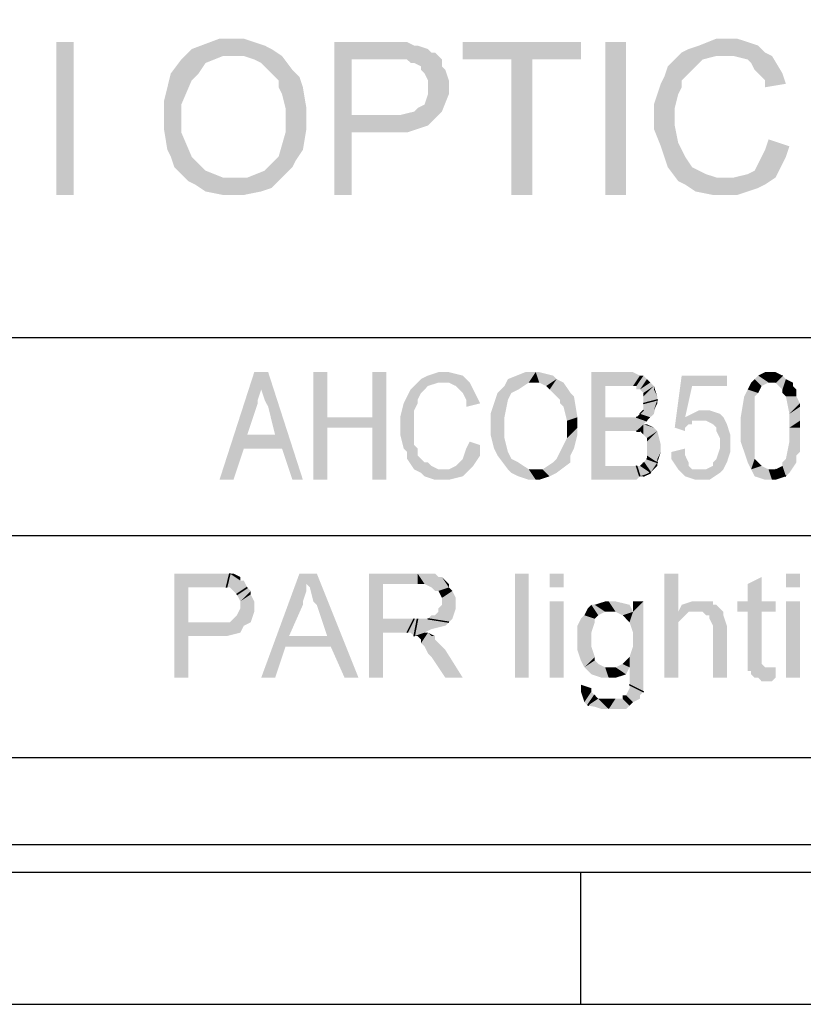
# Model space of a CAD drawing. Units: inches. Extents: x 12 to 285, y 8 to 202.
# Drawn here: x 232 to 251, y 11 to 35 of the extents above; entities that cross this region are included whole.
import ezdxf

# ---------------------------------------------------------------- set-up
doc = ezdxf.new("R2010")
doc.units = ezdxf.units.IN
doc.header["$MEASUREMENT"] = 0
doc.layers.add('PDF_几何图形', color=7, linetype='Continuous')
doc.layers.add('PDF_实体填充', color=7, linetype='Continuous', true_color=0xffffff)

msp = doc.modelspace()

# ---------------------------------------------------------------- hatches: boundary and pattern name
at = {"layer": 'PDF_实体填充', "transparency": 33554559}
for points in [[(232.918, 30.903), (233.341, 30.903), (233.341, 34.629), (232.918, 34.629)], [(244.009, 30.903), (244.009, 34.205), (242.824, 34.205), (242.824, 34.629), (245.703, 34.629), (245.703, 34.205), (244.517, 34.205), (244.517, 30.903)], [(246.295, 30.903), (246.803, 30.903), (246.803, 34.629), (246.295, 34.629)], [(250.275, 32.258), (250.783, 32.089), (250.698, 31.835), (250.444, 31.327), (250.19, 31.157), (250.021, 31.073), (249.513, 30.903), (249.259, 30.903), (248.92, 30.903), (248.497, 30.988), (248.243, 31.157), (248.073, 31.242), (247.819, 31.581), (247.735, 31.835), (247.65, 32.089), (247.481, 32.512), (247.481, 32.766), (247.481, 33.105), (247.65, 33.613), (247.735, 33.782), (247.819, 34.036), (248.158, 34.375), (248.327, 34.459), (248.581, 34.544), (249.005, 34.713), (249.259, 34.713), (249.513, 34.713), (250.021, 34.544), (250.19, 34.375), (250.359, 34.29), (250.613, 33.867), (250.698, 33.613), (250.19, 33.528), (250.19, 33.697), (249.936, 33.951), (249.851, 34.121), (249.767, 34.205), (249.428, 34.29), (249.259, 34.29), (249.005, 34.29), (248.666, 34.205), (248.497, 34.036), (248.412, 33.951), (248.158, 33.697), (248.158, 33.528), (248.073, 33.359), (247.989, 33.02), (247.989, 32.851), (247.989, 32.597), (248.073, 32.173), (248.158, 32.004), (248.243, 31.835), (248.412, 31.581), (248.581, 31.496), (248.751, 31.411), (249.005, 31.327), (249.174, 31.327), (249.428, 31.327), (249.767, 31.411), (249.936, 31.496), (250.021, 31.665), (250.19, 32.004)], [(239.183, 23.961), (239.183, 26.585), (239.522, 26.585), (239.522, 25.485), (240.623, 25.485), (240.623, 26.585), (240.961, 26.585), (240.961, 23.961), (240.623, 23.961), (240.623, 25.231), (239.522, 25.231), (239.522, 23.961)], [(242.993, 24.892), (243.247, 24.807), (243.247, 24.553), (243.078, 24.299), (242.909, 24.13), (242.824, 24.045), (242.485, 23.961), (242.316, 23.961), (242.147, 23.961), (241.893, 24.045), (241.808, 24.13), (241.639, 24.215), (241.469, 24.469), (241.469, 24.638), (241.385, 24.723), (241.3, 25.061), (241.3, 25.315), (241.3, 25.485), (241.385, 25.823), (241.469, 25.993), (241.554, 26.162), (241.723, 26.331), (241.808, 26.416), (241.977, 26.501), (242.231, 26.585), (242.316, 26.585), (242.485, 26.585), (242.824, 26.501), (242.909, 26.416), (242.993, 26.331), (243.163, 25.993), (243.247, 25.823), (242.909, 25.739), (242.909, 25.908), (242.824, 26.077), (242.739, 26.162), (242.655, 26.247), (242.485, 26.331), (242.316, 26.331), (242.231, 26.331), (241.977, 26.247), (241.893, 26.162), (241.808, 26.077), (241.723, 25.908), (241.723, 25.823), (241.639, 25.654), (241.639, 25.4), (241.639, 25.315), (241.639, 25.146), (241.639, 24.807), (241.723, 24.723), (241.723, 24.553), (241.893, 24.384), (241.977, 24.384), (242.062, 24.299), (242.231, 24.215), (242.316, 24.215), (242.485, 24.215), (242.655, 24.299), (242.739, 24.384), (242.824, 24.469), (242.909, 24.723)], [(247.904, 24.638), (248.243, 24.723), (248.243, 24.553), (248.327, 24.384), (248.327, 24.299), (248.412, 24.215), (248.581, 24.215), (248.666, 24.215), (248.751, 24.215), (248.92, 24.299), (248.92, 24.384), (249.005, 24.469), (249.089, 24.723), (249.089, 24.807), (249.089, 24.977), (249.005, 25.146), (249.005, 25.231), (248.92, 25.315), (248.751, 25.4), (248.666, 25.4), (248.581, 25.4), (248.412, 25.4), (248.412, 25.315), (248.327, 25.315), (248.243, 25.231), (248.243, 25.146), (247.989, 25.231), (248.158, 26.501), (249.259, 26.501), (249.259, 26.247), (248.412, 26.247), (248.243, 25.485), (248.412, 25.569), (248.581, 25.654), (248.666, 25.654), (248.835, 25.654), (249.089, 25.569), (249.174, 25.485), (249.259, 25.315), (249.343, 25.061), (249.343, 24.892), (249.343, 24.638), (249.259, 24.384), (249.174, 24.215), (249.089, 24.13), (248.835, 23.961), (248.666, 23.961), (248.497, 23.961), (248.243, 24.045), (248.158, 24.13), (248.073, 24.215), (247.904, 24.469)], [(244.094, 19.135), (244.433, 19.135), (244.433, 21.675), (244.094, 21.675)], [(244.941, 21.336), (245.279, 21.336), (245.279, 21.675), (244.941, 21.675)], [(247.735, 19.135), (247.735, 21.675), (248.073, 21.675), (248.073, 20.743), (248.158, 20.913), (248.412, 20.997), (248.581, 20.997), (248.666, 20.997), (248.92, 20.997), (248.92, 20.913), (249.005, 20.913), (249.174, 20.743), (249.174, 20.659), (249.259, 20.405), (249.259, 20.32), (249.259, 19.135), (248.92, 19.135), (248.92, 20.32), (248.92, 20.405), (248.835, 20.574), (248.835, 20.659), (248.751, 20.659), (248.666, 20.743), (248.497, 20.743), (248.327, 20.743), (248.243, 20.659), (248.158, 20.574), (248.073, 20.489), (248.073, 20.405), (248.073, 20.235), (248.073, 20.151), (248.073, 19.135)], [(250.698, 21.336), (251.037, 21.336), (251.037, 21.675), (250.698, 21.675)], [(250.444, 19.389), (250.444, 19.135), (250.359, 19.05), (250.275, 19.05), (250.19, 19.05), (250.105, 19.05), (250.021, 19.135), (249.936, 19.135), (249.851, 19.219), (249.851, 19.304), (249.767, 19.304), (249.767, 19.473), (249.767, 19.643), (249.767, 20.743), (249.513, 20.743), (249.513, 20.997), (249.767, 20.997), (249.767, 21.421), (250.105, 21.59), (250.105, 20.997), (250.444, 20.997), (250.444, 20.743), (250.105, 20.743), (250.105, 19.643), (250.105, 19.558), (250.105, 19.473), (250.19, 19.389), (250.275, 19.389), (250.359, 19.389)], [(244.941, 19.135), (245.279, 19.135), (245.279, 20.997), (244.941, 20.997)], [(250.698, 19.135), (251.037, 19.135), (251.037, 20.997), (250.698, 20.997)]]:
    msp.add_hatch(color=7, dxfattribs=at).paths.add_polyline_path(points, flags=16)

# ---------------------------------------------------------------- linework, layer by layer
at = {"layer": 'PDF_几何图形'}
for p, q in [((208.28, 27.432), (279.231, 27.432)), ((208.28, 22.606), (279.231, 22.606)), ((279.231, 17.187), (23.537, 17.187)), ((279.231, 17.187), (23.537, 17.187)), ((18.796, 15.071), (278.13, 15.071)), ((18.796, 14.393), (278.13, 14.393)), ((245.703, 11.176), (245.703, 14.393))]:
    msp.add_line(p, q, dxfattribs=at)
for points in [[(15.579, 11.176), (281.347, 11.176), (281.347, 197.189), (15.579, 197.189)], [(250.444, 26.331), (250.613, 26.501), (250.444, 26.331)], [(247.565, 25.908), (247.227, 25.823), (247.565, 25.908)], [(247.311, 25.4), (247.057, 25.485), (247.311, 25.4)], [(247.142, 25.569), (247.227, 25.654), (247.142, 25.569)], [(247.142, 25.146), (247.057, 25.146), (247.142, 25.146)], [(247.057, 24.299), (247.142, 24.045), (247.057, 24.299)], [(247.227, 24.384), (247.396, 24.13), (247.227, 24.384)], [(247.311, 24.469), (247.565, 24.384), (247.311, 24.469)], [(247.396, 24.13), (247.227, 24.045), (247.396, 24.13)], [(250.444, 24.215), (250.698, 24.045), (250.444, 24.215)], [(237.067, 21.336), (237.151, 21.675), (237.067, 21.336)], [(237.575, 21.336), (237.321, 21.167), (237.575, 21.336)], [(241.639, 20.574), (241.469, 20.235), (241.639, 20.574)], [(241.723, 20.574), (241.639, 20.151), (241.723, 20.574)], [(242.485, 20.489), (241.977, 20.574), (242.485, 20.489)], [(247.227, 18.796), (246.888, 18.965), (247.227, 18.796)], [(245.872, 18.457), (246.041, 18.711), (245.872, 18.457)]]:
    msp.add_lwpolyline(points, close=True, dxfattribs=at)
at = {"layer": 'PDF_实体填充', "transparency": 33554559}
for points in [[(235.966, 34.205), (236.22, 34.459), (236.897, 34.713)], [(235.966, 34.205), (236.897, 34.713), (237.236, 34.713)], [(235.966, 34.205), (237.236, 34.713), (236.982, 34.29)], [(237.236, 34.713), (237.236, 34.29), (236.982, 34.29)], [(237.49, 34.29), (237.236, 34.29), (237.236, 34.713)], [(237.236, 34.713), (237.49, 34.713), (237.998, 34.544)], [(237.236, 34.713), (237.998, 34.544), (238.167, 34.459)], [(237.236, 34.713), (238.167, 34.459), (237.744, 34.205)], [(237.236, 34.713), (237.744, 34.205), (237.49, 34.29)], [(239.691, 30.903), (239.691, 34.629), (240.115, 32.851)], [(240.115, 34.205), (240.115, 32.851), (239.691, 34.629)], [(239.691, 34.629), (241.046, 34.629), (241.046, 34.205)], [(239.691, 34.629), (241.046, 34.205), (240.115, 34.205)], [(241.215, 34.205), (241.046, 34.205), (241.046, 34.629)], [(241.215, 34.205), (241.046, 34.629), (241.215, 34.629)], [(241.469, 34.205), (241.215, 34.205), (241.215, 34.629)], [(241.469, 34.205), (241.215, 34.629), (241.469, 34.629)], [(241.469, 34.205), (241.469, 34.629), (241.639, 34.544)], [(238.167, 34.459), (237.913, 34.121), (237.744, 34.205)], [(238.083, 33.951), (237.913, 34.121), (238.167, 34.459)], [(238.167, 34.459), (238.337, 33.697), (238.083, 33.951)], [(238.167, 34.459), (238.421, 34.29), (238.675, 33.951)], [(238.167, 34.459), (238.675, 33.951), (238.845, 33.782)], [(238.167, 34.459), (238.845, 33.782), (238.337, 33.697)], [(241.554, 34.121), (241.469, 34.205), (241.639, 34.544)], [(241.639, 34.544), (241.639, 34.121), (241.554, 34.121)], [(241.639, 34.544), (241.723, 34.544), (241.977, 34.459)], [(241.639, 34.544), (241.977, 34.459), (242.062, 34.375)], [(241.639, 34.544), (242.062, 34.375), (241.808, 34.036)], [(241.639, 34.544), (241.808, 34.036), (241.639, 34.121)], [(241.808, 33.951), (241.808, 34.036), (242.062, 34.375)], [(241.808, 33.951), (242.062, 34.375), (242.147, 34.375)], [(241.808, 33.951), (242.147, 34.375), (242.316, 34.205)], [(235.543, 32.766), (235.712, 33.867), (235.966, 34.205)], [(235.543, 32.766), (235.966, 34.205), (236.22, 33.697)], [(235.966, 34.205), (236.982, 34.29), (236.559, 34.121)], [(236.559, 34.121), (236.389, 33.867), (235.966, 34.205)], [(235.966, 34.205), (236.389, 33.867), (236.22, 33.697)], [(242.316, 34.205), (241.893, 33.867), (241.808, 33.951)], [(242.316, 34.205), (242.316, 34.036), (241.893, 33.867)], [(235.543, 32.766), (235.543, 33.189), (235.712, 33.867)], [(241.977, 33.697), (241.893, 33.867), (242.316, 34.036)], [(241.977, 33.697), (242.316, 34.036), (242.401, 33.951)], [(241.977, 33.697), (242.401, 33.951), (242.485, 33.697)], [(235.543, 32.766), (236.22, 33.697), (235.966, 33.105)], [(238.421, 33.359), (238.337, 33.528), (238.845, 33.782)], [(238.845, 33.782), (238.337, 33.528), (238.337, 33.697)], [(238.845, 33.782), (238.506, 33.02), (238.421, 33.359)], [(238.845, 33.782), (239.014, 33.02), (238.506, 33.02)], [(238.845, 33.782), (238.929, 33.528), (239.014, 33.02)], [(241.977, 33.697), (242.485, 33.697), (242.485, 33.528)], [(242.485, 33.528), (241.977, 33.528), (241.977, 33.697)], [(242.485, 33.528), (242.147, 32.766), (241.893, 33.105)], [(242.485, 33.528), (241.893, 33.105), (241.977, 33.359)], [(241.977, 33.359), (241.977, 33.528), (242.485, 33.528)], [(242.485, 33.528), (242.316, 32.935), (242.147, 32.766)], [(242.485, 33.528), (242.485, 33.359), (242.316, 32.935)], [(235.966, 33.105), (235.966, 32.681), (235.543, 32.766)], [(239.014, 33.02), (239.014, 32.766), (238.506, 32.766)], [(239.014, 33.02), (238.506, 32.766), (238.506, 33.02)], [(242.147, 32.766), (241.3, 32.851), (241.639, 32.935)], [(242.147, 32.766), (241.639, 32.935), (241.723, 33.02)], [(241.723, 33.02), (241.893, 33.105), (242.147, 32.766)], [(235.966, 32.427), (235.543, 32.512), (235.543, 32.766)], [(235.543, 32.766), (235.966, 32.681), (235.966, 32.427)], [(239.014, 32.766), (238.76, 31.75), (238.337, 31.835)], [(239.014, 32.766), (238.337, 31.835), (238.506, 32.427)], [(238.506, 32.427), (238.506, 32.766), (239.014, 32.766)], [(239.014, 32.766), (238.929, 32.004), (238.76, 31.75)], [(239.014, 32.766), (239.014, 32.512), (238.929, 32.004)], [(240.115, 32.427), (239.691, 30.903), (240.115, 32.851)], [(240.115, 32.851), (241.131, 32.851), (241.046, 32.427)], [(240.115, 32.851), (241.046, 32.427), (240.115, 32.427)], [(242.147, 32.766), (241.046, 32.427), (241.3, 32.851)], [(241.046, 32.427), (241.131, 32.851), (241.3, 32.851)], [(242.147, 32.766), (241.469, 32.427), (241.046, 32.427)], [(242.147, 32.766), (241.977, 32.597), (241.469, 32.427)], [(235.966, 32.427), (235.627, 32.004), (235.543, 32.512)], [(235.966, 32.427), (235.712, 31.835), (235.627, 32.004)], [(235.966, 32.427), (236.22, 31.835), (235.712, 31.835)], [(240.115, 32.427), (240.115, 30.903), (239.691, 30.903)], [(236.135, 31.242), (235.797, 31.581), (235.712, 31.835)], [(236.135, 31.242), (235.712, 31.835), (236.22, 31.835)], [(236.135, 31.242), (236.22, 31.835), (236.389, 31.665)], [(238.167, 31.665), (238.337, 31.835), (238.76, 31.75)], [(238.167, 31.665), (238.76, 31.75), (238.675, 31.581)], [(236.389, 31.665), (236.305, 31.157), (236.135, 31.242)], [(236.389, 31.665), (236.559, 31.496), (236.305, 31.157)], [(237.236, 30.903), (236.305, 31.157), (236.559, 31.496)], [(237.236, 30.903), (236.559, 31.496), (236.982, 31.327)], [(237.575, 31.327), (237.998, 31.496), (238.167, 31.073)], [(238.337, 31.242), (237.998, 31.496), (238.167, 31.665)], [(238.337, 31.242), (238.167, 31.073), (237.998, 31.496)], [(238.167, 31.665), (238.675, 31.581), (238.337, 31.242)], [(236.982, 31.327), (237.236, 31.327), (237.236, 30.903)], [(237.575, 31.327), (237.49, 30.903), (237.236, 30.903)], [(237.236, 30.903), (237.236, 31.327), (237.575, 31.327)], [(237.575, 31.327), (237.913, 30.988), (237.49, 30.903)], [(237.575, 31.327), (238.167, 31.073), (237.913, 30.988)], [(237.236, 30.903), (236.559, 30.988), (236.305, 31.157)], [(237.236, 30.903), (236.982, 30.903), (236.559, 30.988)], [(237.829, 25.823), (236.897, 23.961), (237.744, 26.585)], [(237.744, 26.585), (237.829, 25.908), (237.829, 25.823)], [(237.744, 26.585), (237.913, 26.162), (237.829, 25.908)], [(237.744, 26.585), (237.913, 26.247), (237.913, 26.162)], [(237.913, 26.247), (237.744, 26.585), (238.083, 26.585)], [(238.083, 26.585), (237.913, 26.162), (237.913, 26.247)], [(238.083, 26.585), (237.998, 25.908), (237.913, 26.162)], [(238.083, 26.585), (238.083, 25.739), (237.998, 25.908)], [(238.083, 26.585), (238.252, 25.061), (238.083, 25.739)], [(238.083, 26.585), (238.421, 24.723), (238.252, 25.061)], [(238.083, 26.585), (238.929, 23.961), (238.421, 24.723)], [(243.84, 26.247), (243.925, 26.416), (244.348, 26.585)], [(243.84, 26.247), (244.348, 26.585), (244.602, 26.585)], [(243.84, 26.247), (244.602, 26.585), (244.433, 26.331)], [(244.602, 26.585), (244.602, 26.331), (244.433, 26.331)], [(244.687, 26.331), (244.602, 26.331), (244.602, 26.585)], [(244.602, 26.585), (244.687, 26.585), (245.025, 26.501)], [(244.602, 26.585), (245.025, 26.501), (245.11, 26.416)], [(244.602, 26.585), (245.11, 26.416), (244.856, 26.247)], [(244.602, 26.585), (244.856, 26.247), (244.687, 26.331)], [(245.11, 26.416), (244.941, 26.162), (244.856, 26.247)], [(245.025, 26.077), (244.941, 26.162), (245.11, 26.416)], [(245.11, 26.416), (245.195, 25.908), (245.025, 26.077)], [(245.11, 26.416), (245.279, 26.331), (245.449, 26.077)], [(245.11, 26.416), (245.449, 26.077), (245.533, 25.993)], [(245.11, 26.416), (245.533, 25.993), (245.195, 25.908)], [(246.295, 25.146), (245.957, 23.961), (245.957, 26.585)], [(246.295, 25.146), (245.957, 26.585), (246.295, 25.485)], [(246.295, 26.247), (246.295, 25.485), (245.957, 26.585)], [(245.957, 26.585), (246.803, 26.585), (246.719, 26.247)], [(245.957, 26.585), (246.719, 26.247), (246.295, 26.247)], [(246.803, 26.585), (246.803, 26.247), (246.719, 26.247)], [(246.973, 26.247), (246.803, 26.247), (246.803, 26.585)], [(246.973, 26.247), (246.803, 26.585), (246.973, 26.585)], [(246.973, 26.247), (246.973, 26.585), (247.142, 26.501)], [(246.973, 26.247), (247.142, 26.501), (247.227, 26.501)], [(247.227, 26.501), (247.057, 26.247), (246.973, 26.247)], [(247.142, 26.162), (247.057, 26.162), (247.227, 26.501)], [(247.227, 26.501), (247.057, 26.162), (247.057, 26.247)], [(247.142, 26.162), (247.227, 26.501), (247.311, 26.416)], [(247.142, 26.162), (247.311, 26.416), (247.396, 26.331)], [(249.851, 26.331), (249.936, 26.416), (250.105, 26.247)], [(250.275, 26.331), (249.936, 26.416), (250.021, 26.501)], [(250.275, 26.331), (250.105, 26.247), (249.936, 26.416)], [(250.275, 26.331), (250.021, 26.501), (250.19, 26.585)], [(250.275, 26.331), (250.19, 26.585), (250.359, 26.585)], [(250.359, 26.585), (250.359, 26.331), (250.275, 26.331)], [(250.444, 26.331), (250.359, 26.331), (250.359, 26.585)], [(250.444, 26.331), (250.359, 26.585), (250.444, 26.585)], [(250.444, 26.331), (250.444, 26.585), (250.613, 26.501)], [(250.613, 26.162), (250.444, 26.331), (250.613, 26.501)], [(250.613, 26.162), (250.613, 26.501), (250.698, 26.416)], [(250.613, 26.162), (250.698, 26.416), (250.867, 26.331)], [(243.501, 25.231), (243.671, 26.077), (243.84, 26.247)], [(243.501, 25.231), (243.84, 26.247), (243.925, 25.908)], [(243.84, 26.247), (244.433, 26.331), (244.179, 26.162)], [(244.179, 26.162), (244.009, 26.077), (243.84, 26.247)], [(243.84, 26.247), (244.009, 26.077), (243.925, 25.908)], [(247.142, 26.162), (247.396, 26.331), (247.481, 26.247)], [(247.481, 26.247), (247.227, 26.077), (247.142, 26.162)], [(247.227, 25.993), (247.227, 26.077), (247.481, 26.247)], [(247.481, 26.247), (247.565, 25.908), (247.227, 25.908)], [(247.481, 26.247), (247.227, 25.908), (247.227, 25.993)], [(247.481, 26.247), (247.481, 26.162), (247.565, 25.993)], [(247.481, 26.247), (247.565, 25.993), (247.565, 25.908)], [(250.021, 26.077), (249.682, 25.993), (249.767, 26.162)], [(250.021, 26.077), (249.767, 26.162), (249.851, 26.331)], [(249.851, 26.331), (250.105, 26.247), (250.021, 26.077)], [(250.613, 26.162), (250.867, 26.331), (250.867, 26.247)], [(250.698, 25.993), (250.613, 26.077), (250.867, 26.247)], [(250.867, 26.247), (250.613, 26.077), (250.613, 26.162)], [(250.698, 25.993), (250.867, 26.247), (250.952, 26.162)], [(250.698, 25.993), (250.952, 26.162), (250.952, 25.993)], [(243.501, 25.231), (243.501, 25.569), (243.671, 26.077)], [(245.279, 25.739), (245.195, 25.823), (245.533, 25.993)], [(245.533, 25.993), (245.195, 25.823), (245.195, 25.908)], [(245.533, 25.993), (245.364, 25.4), (245.279, 25.739)], [(245.533, 25.993), (245.618, 25.485), (245.364, 25.4)], [(245.533, 25.993), (245.533, 25.823), (245.618, 25.485)], [(249.597, 25.485), (249.682, 25.823), (249.682, 25.993)], [(249.597, 25.485), (249.682, 25.993), (249.936, 25.993)], [(249.597, 25.485), (249.936, 25.993), (249.936, 25.569)], [(250.021, 26.077), (249.936, 25.993), (249.682, 25.993)], [(250.783, 25.569), (250.698, 25.993), (251.037, 25.823)], [(250.698, 25.993), (250.952, 25.993), (251.037, 25.823)], [(237.829, 25.823), (237.575, 25.061), (236.897, 23.961)], [(243.501, 25.231), (243.925, 25.908), (243.84, 25.485)], [(247.227, 25.823), (247.227, 25.908), (247.565, 25.908)], [(247.565, 25.908), (247.481, 25.569), (247.227, 25.654)], [(247.565, 25.908), (247.227, 25.654), (247.227, 25.823)], [(247.565, 25.908), (247.565, 25.823), (247.481, 25.654)], [(247.565, 25.908), (247.481, 25.654), (247.481, 25.569)], [(250.783, 25.569), (251.037, 25.823), (251.037, 25.739)], [(250.783, 25.569), (251.037, 25.739), (251.037, 25.4)], [(243.84, 25.485), (243.84, 25.231), (243.501, 25.231)], [(245.618, 25.485), (245.618, 25.231), (245.364, 25.231)], [(245.618, 25.485), (245.364, 25.231), (245.364, 25.4)], [(246.295, 25.485), (246.719, 25.485), (246.803, 25.146)], [(246.295, 25.485), (246.803, 25.146), (246.295, 25.146)], [(246.719, 25.485), (246.803, 25.485), (246.888, 25.146)], [(246.719, 25.485), (246.888, 25.146), (246.803, 25.146)], [(247.227, 25.315), (246.888, 25.146), (246.803, 25.485)], [(247.227, 25.315), (246.803, 25.485), (246.973, 25.485)], [(247.311, 25.4), (246.973, 25.485), (247.057, 25.485)], [(246.973, 25.485), (247.311, 25.4), (247.227, 25.315)], [(247.311, 25.4), (247.057, 25.485), (247.142, 25.569)], [(247.142, 25.569), (247.227, 25.654), (247.481, 25.569)], [(247.142, 25.569), (247.481, 25.569), (247.396, 25.485)], [(247.142, 25.569), (247.396, 25.485), (247.311, 25.4)], [(249.936, 25.569), (249.936, 25.231), (249.597, 25.231)], [(249.936, 25.569), (249.597, 25.231), (249.597, 25.485)], [(250.783, 25.231), (250.783, 25.569), (251.037, 25.4)], [(243.84, 24.977), (243.501, 25.061), (243.501, 25.231)], [(243.501, 25.231), (243.84, 25.231), (243.84, 24.977)], [(245.618, 25.231), (245.449, 24.553), (245.195, 24.638)], [(245.618, 25.231), (245.195, 24.638), (245.364, 24.977)], [(245.364, 24.977), (245.364, 25.231), (245.618, 25.231)], [(245.618, 25.231), (245.533, 24.723), (245.449, 24.553)], [(245.618, 25.231), (245.618, 25.061), (245.533, 24.723)], [(247.227, 25.315), (247.057, 25.146), (246.888, 25.146)], [(247.142, 25.146), (247.057, 25.146), (247.227, 25.315)], [(247.227, 25.315), (247.227, 25.061), (247.142, 25.146)], [(247.227, 25.315), (247.311, 25.315), (247.481, 25.231)], [(247.227, 25.315), (247.481, 25.231), (247.565, 25.146)], [(247.227, 25.315), (247.565, 25.146), (247.227, 25.061)], [(249.597, 24.892), (249.597, 25.231), (249.936, 25.231)], [(249.597, 24.892), (249.936, 25.231), (249.936, 24.892)], [(250.783, 25.231), (251.037, 25.4), (251.037, 25.231)], [(250.783, 24.892), (250.783, 25.231), (251.037, 25.231)], [(250.783, 24.892), (251.037, 25.231), (251.037, 25.061)], [(236.897, 23.961), (237.575, 25.061), (237.49, 24.723)], [(238.421, 24.723), (237.49, 24.723), (237.575, 25.061)], [(238.421, 24.723), (237.575, 25.061), (238.252, 25.061)], [(243.84, 24.977), (243.586, 24.723), (243.501, 25.061)], [(243.84, 24.977), (243.671, 24.553), (243.586, 24.723)], [(243.84, 24.977), (243.925, 24.638), (243.671, 24.553)], [(246.295, 25.146), (246.295, 24.299), (245.957, 23.961)], [(247.565, 25.146), (247.311, 24.977), (247.227, 25.061)], [(247.311, 24.892), (247.311, 24.977), (247.565, 25.146)], [(247.565, 25.146), (247.65, 24.723), (247.311, 24.807)], [(247.565, 25.146), (247.311, 24.807), (247.311, 24.892)], [(247.565, 25.146), (247.565, 25.061), (247.65, 24.807)], [(247.565, 25.146), (247.65, 24.807), (247.65, 24.723)], [(251.037, 25.061), (250.952, 24.553), (250.698, 24.469)], [(251.037, 25.061), (250.698, 24.469), (250.783, 24.892)], [(251.037, 25.061), (251.037, 24.638), (250.952, 24.553)], [(237.49, 24.723), (237.236, 23.961), (236.897, 23.961)], [(238.929, 23.961), (238.675, 23.961), (238.421, 24.723)], [(247.65, 24.723), (247.311, 24.723), (247.311, 24.807)], [(247.311, 24.638), (247.311, 24.723), (247.65, 24.723)], [(247.311, 24.638), (247.65, 24.723), (247.65, 24.638)], [(249.851, 24.215), (249.767, 24.384), (249.597, 24.892)], [(249.851, 24.215), (249.597, 24.892), (249.936, 24.892)], [(249.851, 24.215), (249.936, 24.892), (249.936, 24.469)], [(243.925, 24.215), (243.671, 24.553), (243.925, 24.638)], [(243.925, 24.215), (243.755, 24.469), (243.671, 24.553)], [(243.925, 24.215), (243.925, 24.638), (244.009, 24.469)], [(245.11, 24.469), (245.195, 24.638), (245.449, 24.553)], [(245.11, 24.469), (245.449, 24.553), (245.449, 24.384)], [(247.65, 24.638), (247.565, 24.384), (247.311, 24.553)], [(247.65, 24.638), (247.311, 24.553), (247.311, 24.638)], [(247.565, 24.384), (247.311, 24.469), (247.311, 24.553)], [(247.65, 24.638), (247.565, 24.469), (247.565, 24.384)], [(250.613, 24.384), (250.698, 24.469), (250.952, 24.553)], [(250.613, 24.384), (250.952, 24.553), (250.952, 24.384)], [(244.009, 24.469), (244.009, 24.13), (243.925, 24.215)], [(244.009, 24.469), (244.179, 24.384), (244.009, 24.13)], [(244.602, 23.961), (244.009, 24.13), (244.179, 24.384)], [(244.602, 23.961), (244.179, 24.384), (244.433, 24.215)], [(244.771, 24.215), (245.025, 24.384), (245.11, 24.13)], [(245.449, 24.384), (245.025, 24.384), (245.11, 24.469)], [(245.449, 24.384), (245.11, 24.13), (245.025, 24.384)], [(245.449, 24.384), (245.195, 24.215), (245.11, 24.13)], [(246.803, 23.961), (245.957, 23.961), (246.295, 24.299)], [(246.803, 23.961), (246.295, 24.299), (246.803, 24.299)], [(246.888, 23.961), (246.803, 23.961), (246.803, 24.299)], [(246.888, 23.961), (246.803, 24.299), (246.888, 24.299)], [(247.057, 23.961), (246.888, 23.961), (246.888, 24.299)], [(247.057, 23.961), (246.888, 24.299), (246.973, 24.299)], [(247.057, 23.961), (246.973, 24.299), (247.057, 24.299)], [(247.057, 24.299), (247.142, 24.045), (247.057, 23.961)], [(247.396, 24.13), (247.142, 24.045), (247.057, 24.299)], [(247.396, 24.13), (247.057, 24.299), (247.142, 24.299)], [(247.396, 24.13), (247.142, 24.299), (247.227, 24.384)], [(247.565, 24.384), (247.227, 24.384), (247.311, 24.469)], [(247.565, 24.384), (247.396, 24.13), (247.227, 24.384)], [(247.565, 24.384), (247.481, 24.215), (247.396, 24.13)], [(247.565, 24.384), (247.565, 24.299), (247.481, 24.215)], [(249.936, 24.469), (250.105, 24.299), (249.851, 24.215)], [(250.359, 23.961), (249.851, 24.215), (250.105, 24.299)], [(249.936, 24.469), (250.021, 24.384), (250.105, 24.299)], [(250.359, 23.961), (250.105, 24.299), (250.275, 24.215)], [(250.444, 24.215), (250.613, 24.299), (250.698, 24.045)], [(250.952, 24.384), (250.698, 24.045), (250.613, 24.299)], [(250.952, 24.384), (250.613, 24.299), (250.613, 24.384)], [(250.952, 24.384), (250.783, 24.13), (250.698, 24.045)], [(244.602, 23.961), (244.179, 24.045), (244.009, 24.13)], [(244.602, 23.961), (244.433, 23.961), (244.179, 24.045)], [(244.433, 24.215), (244.602, 24.215), (244.602, 23.961)], [(244.771, 24.215), (244.687, 23.961), (244.602, 23.961)], [(244.602, 23.961), (244.602, 24.215), (244.771, 24.215)], [(244.771, 24.215), (244.941, 24.045), (244.687, 23.961)], [(244.771, 24.215), (245.11, 24.13), (244.941, 24.045)], [(247.396, 24.13), (247.227, 24.045), (247.142, 24.045)], [(250.359, 23.961), (249.936, 24.045), (249.851, 24.215)], [(250.359, 23.961), (250.19, 23.961), (249.936, 24.045)], [(250.275, 24.215), (250.359, 24.215), (250.359, 23.961)], [(250.444, 24.215), (250.444, 23.961), (250.359, 23.961)], [(250.359, 23.961), (250.359, 24.215), (250.444, 24.215)], [(250.444, 24.215), (250.698, 24.045), (250.444, 23.961)], [(235.797, 19.135), (235.797, 21.675), (236.135, 20.489)], [(236.135, 21.336), (236.135, 20.489), (235.797, 21.675)], [(235.797, 21.675), (236.728, 21.675), (236.728, 21.336)], [(235.797, 21.675), (236.728, 21.336), (236.135, 21.336)], [(236.897, 21.336), (236.728, 21.336), (236.728, 21.675)], [(236.897, 21.336), (236.728, 21.675), (236.897, 21.675)], [(237.067, 21.336), (236.897, 21.336), (236.897, 21.675)], [(237.067, 21.336), (236.897, 21.675), (237.067, 21.675)], [(237.151, 21.675), (237.151, 21.336), (237.067, 21.336)], [(237.067, 21.336), (237.067, 21.675), (237.151, 21.675)], [(237.151, 21.675), (237.236, 21.675), (237.405, 21.59)], [(237.151, 21.675), (237.405, 21.59), (237.405, 21.505)], [(237.151, 21.675), (237.405, 21.505), (237.236, 21.251)], [(237.151, 21.675), (237.236, 21.251), (237.151, 21.336)], [(238.929, 20.913), (237.913, 19.135), (238.845, 21.675)], [(238.845, 21.675), (238.929, 20.997), (238.929, 20.913)], [(238.845, 21.675), (239.014, 21.251), (238.929, 20.997)], [(238.845, 21.675), (239.014, 21.421), (239.014, 21.251)], [(239.014, 21.421), (238.845, 21.675), (239.268, 21.675)], [(239.268, 21.675), (239.099, 21.336), (239.014, 21.421)], [(239.268, 21.675), (239.183, 20.997), (239.099, 21.336)], [(239.268, 21.675), (239.268, 20.913), (239.183, 20.997)], [(239.268, 21.675), (239.522, 20.151), (239.268, 20.913)], [(239.268, 21.675), (239.607, 19.897), (239.522, 20.151)], [(239.268, 21.675), (240.284, 19.135), (239.607, 19.897)], [(240.538, 19.135), (240.538, 21.675), (240.877, 20.574)], [(240.877, 21.421), (240.877, 20.574), (240.538, 21.675)], [(240.538, 21.675), (241.723, 21.675), (241.723, 21.421)], [(240.538, 21.675), (241.723, 21.421), (240.877, 21.421)], [(241.893, 21.421), (241.723, 21.421), (241.723, 21.675)], [(241.723, 21.675), (241.893, 21.675), (242.147, 21.675)], [(241.723, 21.675), (242.147, 21.675), (242.231, 21.59)], [(241.723, 21.675), (242.231, 21.59), (242.062, 21.336)], [(241.723, 21.675), (242.062, 21.336), (241.893, 21.421)], [(237.321, 21.167), (237.236, 21.251), (237.405, 21.505)], [(237.321, 21.167), (237.405, 21.505), (237.49, 21.505)], [(237.321, 21.167), (237.49, 21.505), (237.575, 21.336)], [(242.147, 21.251), (242.062, 21.336), (242.231, 21.59)], [(242.147, 21.251), (242.231, 21.59), (242.316, 21.59)], [(242.316, 21.59), (242.231, 21.251), (242.147, 21.251)], [(242.316, 21.59), (242.485, 21.336), (242.231, 21.251)], [(242.316, 21.59), (242.485, 21.421), (242.485, 21.336)], [(237.575, 21.336), (237.659, 21.251), (237.321, 21.167)], [(237.405, 20.997), (237.321, 21.167), (237.659, 21.251)], [(237.405, 20.997), (237.659, 21.251), (237.659, 21.167)], [(237.405, 20.997), (237.659, 21.167), (237.744, 20.997)], [(242.316, 21.082), (242.231, 21.251), (242.485, 21.336)], [(242.316, 21.082), (242.485, 21.336), (242.57, 21.251)], [(242.316, 21.082), (242.57, 21.251), (242.655, 21.082)], [(237.744, 20.913), (237.49, 20.405), (237.321, 20.659)], [(237.744, 20.913), (237.321, 20.659), (237.405, 20.828)], [(237.405, 20.997), (237.744, 20.997), (237.744, 20.913)], [(237.744, 20.913), (237.405, 20.913), (237.405, 20.997)], [(237.405, 20.828), (237.405, 20.913), (237.744, 20.913)], [(237.744, 20.913), (237.659, 20.489), (237.49, 20.405)], [(237.744, 20.913), (237.744, 20.743), (237.659, 20.489)], [(238.929, 20.913), (238.591, 20.151), (237.913, 19.135)], [(242.655, 20.997), (242.485, 20.489), (242.231, 20.828)], [(242.655, 20.997), (242.231, 20.828), (242.316, 20.913)], [(242.316, 21.082), (242.655, 21.082), (242.655, 20.997)], [(242.655, 20.997), (242.316, 20.997), (242.316, 21.082)], [(242.316, 20.913), (242.316, 20.997), (242.655, 20.997)], [(242.655, 20.997), (242.57, 20.574), (242.485, 20.489)], [(242.655, 20.997), (242.655, 20.828), (242.57, 20.574)], [(245.872, 20.828), (245.957, 20.913), (246.126, 20.659)], [(246.295, 20.743), (246.126, 20.659), (245.957, 20.913)], [(246.295, 20.743), (245.957, 20.913), (246.041, 20.913)], [(246.295, 20.743), (246.041, 20.913), (246.295, 20.997)], [(246.295, 20.743), (246.295, 20.997), (246.38, 20.997)], [(246.38, 20.997), (246.465, 20.743), (246.295, 20.743)], [(246.549, 20.743), (246.465, 20.743), (246.38, 20.997)], [(246.38, 20.997), (246.549, 20.997), (246.888, 20.913)], [(246.38, 20.997), (246.888, 20.913), (246.973, 20.743)], [(246.38, 20.997), (246.973, 20.743), (246.719, 20.659)], [(246.38, 20.997), (246.719, 20.659), (246.549, 20.743)], [(246.973, 20.743), (246.973, 20.997), (247.227, 20.997)], [(246.973, 20.743), (247.227, 20.997), (246.973, 20.235)], [(247.227, 20.997), (247.227, 19.389), (246.973, 20.066)], [(247.227, 20.997), (246.973, 20.066), (246.973, 20.235)], [(237.151, 20.489), (237.236, 20.574), (237.321, 20.659)], [(237.151, 20.489), (237.321, 20.659), (237.49, 20.405)], [(242.485, 20.489), (241.977, 20.574), (242.062, 20.659)], [(242.062, 20.659), (242.147, 20.659), (242.485, 20.489)], [(242.485, 20.489), (242.147, 20.659), (242.231, 20.743)], [(242.485, 20.489), (242.231, 20.743), (242.231, 20.828)], [(246.041, 20.574), (245.703, 20.574), (245.787, 20.659)], [(246.041, 20.574), (245.787, 20.659), (245.872, 20.828)], [(245.872, 20.828), (246.126, 20.659), (246.041, 20.574)], [(246.973, 20.743), (246.803, 20.574), (246.719, 20.659)], [(246.973, 20.743), (246.888, 20.489), (246.803, 20.574)], [(246.973, 20.743), (246.973, 20.235), (246.888, 20.489)], [(236.135, 20.151), (235.797, 19.135), (236.135, 20.489)], [(236.135, 20.489), (236.813, 20.489), (236.728, 20.151)], [(236.135, 20.489), (236.728, 20.151), (236.135, 20.151)], [(237.405, 20.235), (236.728, 20.151), (236.897, 20.489)], [(236.728, 20.151), (236.813, 20.489), (236.897, 20.489)], [(237.405, 20.235), (236.897, 20.489), (237.151, 20.489)], [(237.151, 20.489), (237.49, 20.405), (237.405, 20.235)], [(240.877, 20.235), (240.538, 19.135), (240.877, 20.574)], [(240.877, 20.574), (241.639, 20.574), (241.3, 20.235)], [(240.877, 20.574), (241.3, 20.235), (240.877, 20.235)], [(241.639, 20.574), (241.385, 20.235), (241.3, 20.235)], [(241.639, 20.574), (241.469, 20.235), (241.385, 20.235)], [(241.639, 20.574), (241.554, 20.235), (241.469, 20.235)], [(241.639, 20.574), (241.639, 20.151), (241.554, 20.235)], [(241.639, 20.574), (241.723, 20.574), (241.639, 20.151)], [(241.893, 20.235), (241.639, 20.151), (241.723, 20.574)], [(241.893, 20.235), (241.723, 20.574), (241.977, 20.574)], [(241.977, 20.574), (242.062, 20.32), (241.893, 20.235)], [(241.977, 20.574), (242.485, 20.489), (242.401, 20.405)], [(241.977, 20.574), (242.401, 20.405), (242.062, 20.32)], [(245.618, 20.066), (245.618, 20.405), (245.703, 20.574)], [(245.618, 20.066), (245.703, 20.574), (246.041, 20.489)], [(245.618, 20.066), (246.041, 20.489), (245.957, 20.235)], [(245.618, 20.066), (245.618, 20.151), (245.618, 20.405)], [(246.041, 20.574), (246.041, 20.489), (245.703, 20.574)], [(237.405, 20.235), (237.067, 20.151), (236.728, 20.151)], [(240.877, 20.235), (240.877, 19.135), (240.538, 19.135)], [(241.893, 20.235), (241.723, 20.151), (241.639, 20.151)], [(241.808, 20.066), (241.723, 20.151), (241.893, 20.235)], [(241.808, 20.066), (241.893, 20.235), (241.977, 20.235)], [(241.977, 20.235), (241.808, 19.981), (241.808, 20.066)], [(241.977, 20.235), (241.893, 19.897), (241.808, 19.981)], [(241.977, 20.235), (242.147, 20.151), (241.893, 19.897)], [(241.977, 20.235), (242.062, 20.151), (242.147, 20.151)], [(245.957, 20.235), (245.957, 20.066), (245.618, 20.066)], [(236.135, 20.151), (236.135, 19.135), (235.797, 19.135)], [(237.913, 19.135), (238.591, 20.151), (238.506, 19.897)], [(239.607, 19.897), (238.506, 19.897), (238.591, 20.151)], [(239.607, 19.897), (238.591, 20.151), (239.522, 20.151)], [(241.977, 19.727), (241.893, 19.897), (242.147, 20.151)], [(241.977, 19.727), (242.147, 20.151), (242.147, 20.066)], [(241.977, 19.727), (242.147, 20.066), (242.316, 19.897)], [(245.787, 19.389), (245.618, 19.812), (245.618, 20.066)], [(245.787, 19.389), (245.618, 20.066), (245.957, 19.897)], [(245.618, 20.066), (245.957, 20.066), (245.957, 19.897)], [(247.227, 19.389), (246.973, 19.897), (246.973, 20.066)], [(238.506, 19.897), (238.252, 19.135), (237.913, 19.135)], [(240.284, 19.135), (239.945, 19.135), (239.607, 19.897)], [(242.316, 19.897), (242.062, 19.643), (241.977, 19.727)], [(242.316, 19.897), (242.401, 19.812), (242.062, 19.643)], [(242.401, 19.812), (242.401, 19.135), (242.062, 19.643)], [(242.401, 19.812), (242.824, 19.135), (242.401, 19.135)], [(245.787, 19.389), (245.703, 19.558), (245.618, 19.812)], [(245.787, 19.389), (245.957, 19.897), (246.041, 19.643)], [(247.227, 19.389), (246.888, 19.643), (246.973, 19.897)], [(246.041, 19.643), (246.041, 19.558), (245.787, 19.389)], [(245.787, 19.389), (246.041, 19.558), (246.126, 19.473)], [(246.38, 19.135), (245.787, 19.389), (246.126, 19.473)], [(246.38, 19.135), (246.126, 19.473), (246.295, 19.389)], [(246.549, 19.389), (246.719, 19.473), (246.888, 19.389)], [(246.888, 19.389), (246.719, 19.473), (246.803, 19.558)], [(246.888, 19.389), (246.803, 19.558), (246.888, 19.643)], [(247.227, 19.389), (246.888, 19.389), (246.888, 19.643)], [(246.38, 19.135), (245.957, 19.219), (245.787, 19.389)], [(246.38, 19.135), (246.211, 19.135), (245.957, 19.219)], [(246.295, 19.389), (246.465, 19.389), (246.38, 19.135)], [(246.549, 19.389), (246.549, 19.135), (246.38, 19.135)], [(246.38, 19.135), (246.465, 19.389), (246.549, 19.389)], [(246.549, 19.389), (246.888, 19.389), (246.803, 19.219)], [(246.549, 19.389), (246.803, 19.219), (246.549, 19.135)], [(246.888, 19.219), (246.888, 19.389), (247.227, 19.389)], [(246.888, 19.219), (247.227, 19.389), (247.227, 19.135)], [(247.227, 19.135), (246.888, 18.965), (246.888, 19.219)], [(245.957, 18.796), (245.703, 18.796), (245.703, 18.965)], [(245.703, 18.965), (245.957, 18.881), (245.957, 18.796)], [(247.227, 19.135), (247.227, 18.796), (246.888, 18.965)], [(247.227, 18.796), (246.888, 18.881), (246.888, 18.965)], [(245.957, 18.796), (245.787, 18.542), (245.703, 18.796)], [(245.957, 18.796), (245.872, 18.457), (245.787, 18.542)], [(245.957, 18.796), (246.041, 18.711), (245.872, 18.457)], [(246.803, 18.711), (246.888, 18.881), (247.142, 18.711)], [(247.227, 18.796), (247.142, 18.711), (246.888, 18.881)], [(245.872, 18.457), (246.041, 18.711), (246.126, 18.627)], [(246.38, 18.373), (245.872, 18.457), (246.126, 18.627)], [(246.38, 18.373), (246.126, 18.627), (246.295, 18.627)], [(246.295, 18.627), (246.38, 18.627), (246.38, 18.373)], [(246.888, 18.457), (246.38, 18.373), (246.549, 18.627)], [(246.38, 18.373), (246.38, 18.627), (246.549, 18.627)], [(246.888, 18.457), (246.549, 18.627), (246.719, 18.627)], [(246.719, 18.627), (246.719, 18.711), (246.888, 18.457)], [(246.888, 18.457), (246.719, 18.711), (246.803, 18.711)], [(246.803, 18.711), (247.142, 18.711), (247.142, 18.627)], [(246.803, 18.711), (247.142, 18.627), (246.973, 18.542)], [(246.803, 18.711), (246.973, 18.542), (246.888, 18.457)], [(246.38, 18.373), (245.957, 18.457), (245.872, 18.457)], [(246.38, 18.373), (246.211, 18.373), (245.957, 18.457)], [(246.888, 18.457), (246.549, 18.373), (246.38, 18.373)], [(246.888, 18.457), (246.803, 18.373), (246.549, 18.373)]]:
    msp.add_solid(points, dxfattribs=at)

doc.saveas('drawing.dxf')
